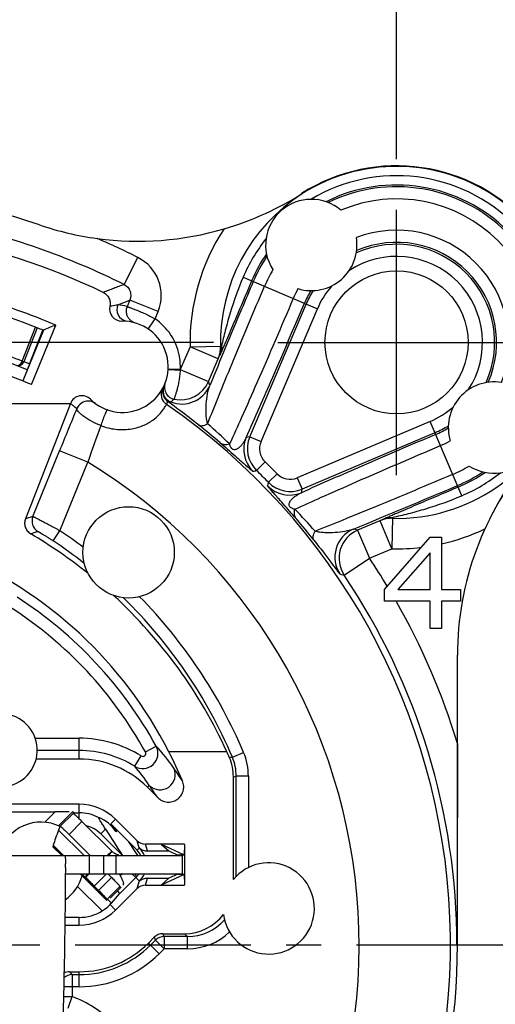
# Model space of a CAD drawing. Units: millimetres. Extents: x 0 to 420, y 0 to 297.
# Drawn here: x 353 to 377, y 220 to 269 of the extents above; entities that cross this region are included whole.
import ezdxf

# ---------------------------------------------------------------- set-up
doc = ezdxf.new("R2010")
doc.units = ezdxf.units.MM
doc.header["$LTSCALE"] = 23.1
doc.linetypes.add('CENTER', pattern=[0.6, 0.375, -0.075, 0.075, -0.075])
doc.layers.get('0').update_dxf_attribs({"linetype": 'CONTINUOUS'})
for name, color, linetype in [('30008722_-_1DXF_CONTINUOUS_LINE', 7, 'CONTINUOUS'), ('91221341_AF0DXF_CONTINUOUS_LINE', 7, 'CONTINUOUS'), ('91421411_AF2DXF_CONTINUOUS_LINE', 7, 'CONTINUOUS'), ('DEFAULT_1', 7, 'CENTER'), ('ZEICHNUNGSBEMASSUNGEN', 7, 'CONTINUOUS')]:
    doc.layers.add(name, color=color, linetype=linetype)
doc.styles.get("Standard").update_dxf_attribs({"font": 'txt', "width": 0.8})
doc.dimstyles.new('DIMSTYLE_6', dxfattribs={"dimtxt": 3.5, "dimasz": 3.5, "dimexe": 0.18, "dimexo": 0.0625, "dimgap": 0.09, "dimtad": 1, "dimlfac": 0.333333, "dimdsep": 46, "dimtxsty": 'STANDARD', "dimblk": '_FILLED', "dimblk1": '_FILLED', "dimblk2": '_FILLED', "dimcen": 0.09, "dimclrt": 5, "dimadec": 0, "dimazin": 0, "dimtp": 0.2, "dimtm": 0.2, "dimtfac": 1, "dimtofl": 0, "dimtmove": 0, "dimatfit": 3, "dimldrblk": '_FILLED', "dimfxl": 1, "dimtolj": 1, "dimarcsym": 0})

# ---------------------------------------------------------------- blocks, each defined once
blk = doc.blocks.new('_FILLED')
at = {"color": 0, "linetype": 'ByBlock'}
blk.add_solid([(0, 0), (-1, 0.143), (-1, -0.143)], dxfattribs=at)
blk = doc.blocks.new('*D21')
at = {"layer": 'ZEICHNUNGSBEMASSUNGEN', "color": 2, "linetype": 'Continuous', "transparency": 16777216}
for p, q in [((312.527, 202.263), (312.527, 270.967)), ((371.927, 261.663), (371.927, 270.967)), ((312.527, 269.467), (342.227, 269.467)), ((371.927, 269.467), (342.227, 269.467))]:
    blk.add_line(p, q, dxfattribs=at)
at = {"layer": 'ZEICHNUNGSBEMASSUNGEN', "color": 2, "linetype": 'Continuous', "transparency": 16777216, "xscale": 3.5, "yscale": 3.5, "zscale": 3.5, "rotation": 180}
blk.add_blockref('_FILLED', (312.527, 269.467), dxfattribs=at)
at = {"layer": 'ZEICHNUNGSBEMASSUNGEN', "color": 2, "linetype": 'Continuous', "transparency": 16777216, "xscale": 3.5, "yscale": 3.5, "zscale": 3.5}
blk.add_blockref('_FILLED', (371.927, 269.467), dxfattribs=at)
at = {"layer": 'ZEICHNUNGSBEMASSUNGEN', "color": 5, "linetype": 'Continuous', "transparency": 16777216, "insert": (342.227, 273.873), "char_height": 3.5, "width": 26.25, "attachment_point": 2, "line_spacing_factor": 0.9}
blk.add_mtext('\\Q15.0;19,8{\\Ftxt.shx;\\W1.000000;\\H3.500000; }[.780]', dxfattribs=at)
blk = doc.blocks.new('*D22')
at = {"layer": 'ZEICHNUNGSBEMASSUNGEN', "color": 2, "linetype": 'Continuous', "transparency": 16777216}
for p, q in [((310.192, 252.638), (296.064, 252.638)), ((297.564, 252.638), (297.564, 222.938)), ((362.902, 252.638), (314.459, 252.638)), ((297.564, 193.238), (297.564, 222.938)), ((303.502, 193.238), (296.064, 193.238))]:
    blk.add_line(p, q, dxfattribs=at)
at = {"layer": 'ZEICHNUNGSBEMASSUNGEN', "color": 2, "linetype": 'Continuous', "transparency": 16777216, "xscale": 3.5, "yscale": 3.5, "zscale": 3.5}
for p, rotation in [((297.564, 252.638), 90), ((297.564, 193.238), 270)]:
    blk.add_blockref('_FILLED', p, dxfattribs=dict(at, rotation=rotation))
at = {"layer": 'ZEICHNUNGSBEMASSUNGEN', "color": 5, "linetype": 'Continuous', "transparency": 16777216, "insert": (293.158, 222.938), "char_height": 3.5, "width": 26.25, "attachment_point": 2, "rotation": 90, "line_spacing_factor": 0.9}
blk.add_mtext('\\Q15.0;19,8{\\Ftxt.shx;\\W1.000000;\\H3.500000; }[.780]', dxfattribs=at)

msp = doc.modelspace()

# ---------------------------------------------------------------- linework, layer by layer
for p, q in [((371.9275, 246.099), (371.9275, 259.1765)), ((366.0727, 252.6378), (377.7822, 252.6378))]:
    msp.add_line(p, q)
at = {"layer": '30008722_-_1DXF_CONTINUOUS_LINE', "color": 9, "linetype": 'Continuous'}
for p, q in [((353.4858, 251.7124), (354.1469, 253.388)), ((353.8466, 251.57), (354.5072, 253.2445)), ((353.4858, 251.7124), (353.5675, 251.6801)), ((353.8466, 251.57), (353.7338, 251.292))]:
    msp.add_line(p, q, dxfattribs=at)
at = {"layer": '30008722_-_1DXF_CONTINUOUS_LINE', "color": 7, "linetype": 'Continuous'}
msp.add_line((354.2287, 253.3559), (353.5675, 251.6801), dxfattribs=at)
for centre, radius, start, end in [((342.2275, 222.9378), 32.7, 68.46868, 111.53132), ((342.2275, 222.9378), 30.6, 67.9124, 112.0876), ((353.2885, 251.7902), 0.3, 249.02496, 338.46868)]:
    msp.add_arc(centre, radius, start, end, dxfattribs=at)
at = {"layer": '30008722_-_1DXF_CONTINUOUS_LINE', "color": 9, "linetype": 'Continuous'}
msp.add_arc((342.4236, 222.8566), 30.9036, 69.02508, 71.48167, dxfattribs=at)
for points, knots in [([(353.1811, 251.5101), (353.2061, 251.5005), (353.2684, 251.4951), (353.3596, 251.5353), (353.4364, 251.6119), (353.4724, 251.6779), (353.4858, 251.7124)], [0, 0, 0, 0, 0.2010762, 0.4447655, 0.723081, 1, 1, 1, 1]), ([(353.8466, 251.57), (353.7813, 251.5973), (353.6886, 251.6348), (353.5948, 251.6696), (353.5675, 251.6801)], [0, 0, 0, 0, 0.7076498, 1, 1, 1, 1])]:
    msp.add_open_spline(points, degree=3, knots=knots, dxfattribs=at)
at = {"layer": '91221341_AF0DXF_CONTINUOUS_LINE', "color": 9, "linetype": 'Continuous'}
for p, q in [((367.2668, 259.9534), (367.2509, 259.974)), ((358.5057, 255.4869), (359.1766, 256.8282)), ((364.3663, 255.8473), (368.0282, 254.2929)), ((358.1912, 254.4954), (358.7932, 254.7246)), ((358.7932, 254.7246), (358.6621, 254.4016)), ((360.1829, 254.1605), (358.7933, 254.7247)), ((364.6983, 247.9835), (367.4759, 254.5273)), ((365.2505, 247.7491), (368.0282, 254.2929)), ((360.0334, 253.7922), (360.1829, 254.1606)), ((359.6953, 253.2965), (360.0333, 253.7922)), ((361.7559, 252.4103), (363.3034, 252.4449)), ((363.1365, 251.8243), (361.7559, 252.4103)), ((362.6668, 250.7177), (363.1355, 251.8217)), ((360.6752, 251.3381), (361.2744, 251.3115)), ((361.2751, 251.3084), (362.6668, 250.7177)), ((362.7273, 250.5131), (362.6668, 250.7177)), ((373.5826, 248.7385), (367.0388, 245.9608)), ((375.137, 245.0766), (373.5826, 248.7385)), ((364.6983, 247.9835), (364.5181, 247.9472)), ((364.6983, 247.9835), (365.2505, 247.7491)), ((373.817, 248.1862), (367.2732, 245.4086)), ((354.0118, 244.0589), (355.3265, 247.2974)), ((356.7162, 246.7333), (355.3265, 247.2974)), ((355.3442, 243.3538), (356.7162, 246.7333)), ((365.4506, 246.7532), (365.0318, 246.3238)), ((365.6134, 245.7421), (366.0429, 246.1609)), ((367.0388, 245.9608), (367.2732, 245.4086)), ((367.2369, 245.2284), (367.2732, 245.4086)), ((354.0118, 244.0589), (353.6451, 243.9376)), ((371.1114, 243.8458), (370.0074, 243.3771)), ((371.7, 242.4663), (371.114, 243.8469)), ((371.7346, 244.0137), (371.7, 242.4663)), ((355.0113, 242.8548), (355.3442, 243.3538)), ((370.0074, 243.3771), (369.8028, 243.4376)), ((370.0074, 243.3771), (370.5934, 241.9965)), ((370.5934, 241.9965), (371.7, 242.4663)), ((369.3485, 241.1601), (370.5934, 241.9965)), ((369.1461, 241.2134), (369.3504, 241.1614)), ((354.1286, 233.126), (356.2909, 233.126)), ((356.2909, 232.1018), (356.2909, 233.126)), ((359.5537, 232.4537), (360.0796, 232.7426)), ((359.0261, 231.7447), (359.343, 232.2542)), ((363.8387, 232.1952), (364.3911, 232.4294)), ((363.8875, 231.2299), (364.029, 231.2587)), ((364.6289, 231.2587), (364.029, 231.2587)), ((364.029, 226.3213), (364.029, 231.2587)), ((364.6289, 231.2587), (364.6289, 226.7541)), ((359.7473, 230.8042), (359.6525, 230.7094)), ((356.2909, 229.1629), (356.2909, 229.8771)), ((355.1153, 229.5001), (354.6038, 228.9886)), ((355.9586, 229.495), (355.2742, 228.8106)), ((358.0794, 229.1363), (357.8499, 228.9067)), ((357.5889, 228.6457), (357.3553, 228.4121)), ((357.3553, 228.4121), (358.4196, 227.3478)), ((359.1321, 228.0836), (359.2302, 227.7485)), ((359.2586, 227.7202), (359.1484, 227.6082)), ((359.6545, 227.5728), (359.5563, 227.9079)), ((358.4196, 226.4478), (358.3161, 226.3443)), ((359.078, 226.2577), (358.888, 226.4478)), ((359.2586, 226.0753), (359.078, 226.2577)), ((359.5563, 225.8876), (359.6545, 226.2228)), ((356.2134, 225.826), (357.4225, 224.6169)), ((359.2302, 226.047), (359.1321, 225.7119)), ((357.7025, 225.1791), (357.8811, 225.0005)), ((357.8112, 224.9274), (358.0794, 224.6592)), ((356.2909, 223.9184), (356.2909, 224.2954)), ((359.9908, 223.317), (360.0495, 223.1755)), ((360.4737, 223.3512), (360.415, 223.4928)), ((361.6293, 223.3512), (360.4737, 223.3512)), ((360.4737, 223.3512), (360.4737, 222.7513)), ((361.4878, 223.4928), (361.6293, 223.3512)), ((361.6294, 222.7513), (361.6294, 223.3512)), ((359.7062, 223.0324), (360.2305, 222.5081)), ((359.8063, 222.9323), (360.0495, 223.1755)), ((360.4737, 222.7513), (360.0495, 223.1755)), ((360.2305, 222.5081), (360.4737, 222.7513)), ((361.6295, 222.7513), (360.4737, 222.7513)), ((374.9017, 222.9378), (374.9275, 222.9378)), ((355.9524, 221.4762), (355.8108, 221.6178)), ((355.9524, 221.4762), (356.2909, 221.4762)), ((355.9524, 221.4762), (355.9524, 220.39)), ((356.2909, 220.8763), (356.2909, 221.6178)), ((356.2909, 220.8763), (355.5301, 220.8763)), ((355.5187, 220.39), (355.9524, 220.39)), ((355.7433, 219.8277), (355.9524, 220.39))]:
    msp.add_line(p, q, dxfattribs=at)
at = {"layer": '91221341_AF0DXF_CONTINUOUS_LINE', "color": 7, "linetype": 'Continuous'}
for p, q in [((353.9471, 250.5539), (355.1401, 253.4926)), ((354.5275, 253.2363), (353.5119, 250.7346)), ((361.7559, 252.4103), (361.2741, 251.3062)), ((363.1355, 251.8217), (363.2235, 252.0228)), ((352.0501, 249.6253), (355.8656, 249.6296)), ((355.8656, 249.6296), (353.6451, 243.9376)), ((371.3125, 243.9338), (371.1114, 243.8458)), ((371.3275, 240.4527), (373.5775, 243.0378)), ((373.5775, 243.0378), (374.14, 243.0378)), ((374.14, 243.0378), (374.14, 240.4527)), ((373.5775, 242.2718), (371.9837, 240.4527)), ((373.5775, 240.4527), (373.5775, 242.2718)), ((371.3275, 239.8782), (371.3275, 240.4527)), ((371.9837, 240.4527), (373.5775, 240.4527)), ((374.14, 240.4527), (375.0775, 240.4527)), ((375.0775, 240.4527), (375.0775, 239.8782)), ((373.5775, 239.8782), (371.3275, 239.8782)), ((373.5775, 238.5378), (373.5775, 239.8782)), ((375.0775, 239.8782), (374.14, 239.8782)), ((374.14, 239.8782), (374.14, 238.5378)), ((374.14, 238.5378), (373.5775, 238.5378)), ((374.9275, 222.9378), (374.9275, 237.2206)), ((356.2909, 232.526), (354.2274, 232.526)), ((363.5682, 232.4641), (360.7082, 232.4641)), ((356.2909, 232.1018), (354.1739, 232.1018)), ((363.8875, 226.1643), (363.8875, 231.2299)), ((359.6525, 230.7094), (360.1614, 230.2005)), ((356.2909, 229.8771), (352.7275, 229.8771)), ((352.524, 229.5001), (355.1153, 229.5001)), ((356.0354, 229.4529), (355.9586, 229.495)), ((356.0354, 229.4529), (356.2909, 229.4529)), ((359.1321, 228.0836), (358.0794, 229.1363)), ((357.8499, 228.9067), (359.1484, 227.6082)), ((358.104, 228.5252), (358.1812, 228.5754)), ((359.1755, 227.3478), (358.7432, 228.0134)), ((359.2586, 227.7202), (359.2302, 227.7485)), ((361.4615, 227.9079), (359.5563, 227.9079)), ((361.4615, 227.9079), (360.3432, 227.8932)), ((361.4779, 227.3635), (360.3432, 227.8932)), ((360.3432, 227.8932), (360.704, 227.5728)), ((361.4926, 227.8934), (361.4615, 227.9079)), ((361.4779, 227.3635), (361.4926, 227.8934)), ((361.4926, 225.9021), (361.4926, 227.8934)), ((359.6545, 227.5728), (360.704, 227.5728)), ((360.704, 227.5728), (361.1575, 227.3611)), ((361.4779, 227.3635), (361.1575, 227.3611)), ((361.1575, 227.3611), (361.1575, 227.3478)), ((359.078, 226.2577), (358.2745, 225.4542)), ((359.6545, 226.2228), (360.704, 226.2228)), ((360.3432, 225.9023), (361.4779, 226.432)), ((360.3432, 225.9023), (360.704, 226.2228)), ((361.1575, 226.4344), (360.704, 226.2228)), ((361.1575, 226.4478), (361.1575, 226.4344)), ((361.1575, 226.4344), (361.4779, 226.432)), ((361.4926, 225.9021), (361.4779, 226.432)), ((358.0794, 224.6592), (359.1321, 225.7119)), ((359.2302, 226.047), (359.2586, 226.0753)), ((359.5563, 225.8876), (361.4615, 225.8876)), ((360.3432, 225.9023), (361.4615, 225.8876)), ((361.4615, 225.8876), (361.4926, 225.9021)), ((357.8811, 225.0005), (358.2745, 225.4542)), ((356.2909, 224.2954), (355.5908, 224.2954)), ((355.5858, 223.9184), (356.2909, 223.9184)), ((359.9908, 223.317), (359.7062, 223.0324)), ((360.415, 223.4928), (361.4878, 223.4928)), ((355.8108, 221.6178), (356.2909, 221.6178))]:
    msp.add_line(p, q, dxfattribs=at)
for centre, radius in [((371.9275, 252.6378), 3.525), ((358.7275, 242.2878), 2.25)]:
    msp.add_circle(centre, radius, dxfattribs=at)
for centre, radius, start, end in [((371.9275, 252.6378), 8.7, 319.41958, 122.51562), ((342.2275, 222.9378), 37.4991, 71.15203, 101.02033), ((367.7275, 257.4378), 2.25, 49.67233, 212.69952), ((359.1889, 272.6062), 14.9839, 251.12839, 262.26334), ((359.188, 272.6227), 15, 262.2753, 286.43545), ((342.2275, 222.9378), 35.5968, 64.6338, 78.93542), ((367.7275, 257.4378), 2.25, 253.06092, 9.31093), ((342.2275, 222.9378), 33.1713, 67.09078, 74.18599), ((358.3887, 254.2876), 0.6001, 166.8585, 270.77972), ((342.2275, 222.9378), 32.7, 67.90479, 68.46868), ((390.9798, 166.9569), 93.6637, 112.497444, 112.903679), ((358.4275, 251.4378), 2.25, 225.34901, 90.778), ((342.2275, 222.9378), 30, 67.00473, 71.38919), ((361.2888, 251.3059), 1.5004, 257.42822, 336.88565), ((376.7275, 248.4378), 2.25, 80.68907, 196.93908), ((376.7275, 248.4378), 2.25, 237.30048, 40.32767), ((366.0786, 247.3996), 1.4999, 157.07017, 225.77918), ((389.9275, 237.2206), 15, 139.41958, 180), ((370.5951, 241.9991), 1.5003, 113.09821, 213.94136), ((342.2275, 222.9378), 20.3674, 28.7766, 57.27625), ((352.4275, 232.5378), 1.8, 279.59407, 170.04263), ((356.2909, 227.3478), 5.1782, 58.11585, 90), ((342.2275, 222.9378), 20.7916, 22.88263, 27.2698), ((341.6117, 222.7733), 24, 23.04801, 23.8148), ((356.2909, 227.3478), 4.7541, 45, 90), ((361.4879, 231.2299), 2.3996, 359.99965, 23.04836), ((356.2909, 227.3478), 2.5294, 45, 90), ((356.2909, 227.3478), 2.1052, 63.09033, 90), ((354.4075, 226.8978), 2.1, 63.23158, 164.80559), ((356.2909, 227.3478), 2.2047, 33, 45), ((358.438, 226.8978), 1.0047, 26.62444, 45), ((358.438, 226.8978), 1.1618, 22.81253, 45.07856), ((365.6275, 224.7378), 2.25, 187.62861, 140.65417), ((354.4075, 226.8978), 2.1, 304.669, 344.80347), ((358.438, 226.8978), 0.9052, 314.96522, 320.0827), ((358.438, 226.8978), 1.1618, 314.92144, 337.18747), ((356.2909, 226.4478), 2.5294, 270, 315), ((356.2909, 226.4478), 2.1524, 270, 301.71945), ((361.4879, 225.8924), 2.3996, 269.9979, 322.72512), ((356.2909, 226.4478), 4.83, 270, 315), ((342.2275, 222.9378), 32.7, 320.97962, 359.99999)]:
    msp.add_arc(centre, radius, start, end, dxfattribs=at)
at = {"layer": '91221341_AF0DXF_CONTINUOUS_LINE', "color": 9, "linetype": 'Continuous'}
for centre, radius, start, end in [((371.9275, 252.6378), 8.6742, 268.71885, 122.50061), ((371.9275, 252.6378), 8.2142, 329.13329, 120.87735), ((371.9275, 252.6378), 7.7542, 333.35638, 116.64362), ((371.9275, 252.6378), 7.6694, 333.95233, 116.04767), ((371.9275, 252.6378), 8.6742, 122.51562, 181.28115), ((371.9275, 252.6378), 7.0695, 337.16179, 112.83821), ((342.2275, 222.9378), 36.3927, 63.42967, 77.91861), ((371.9275, 252.6378), 10.174, 146.61787, 181.28101), ((342.2275, 222.9378), 37.8924, 63.42994, 66.77215), ((371.9275, 252.6378), 8.2142, 141.4945, 157), ((371.9275, 252.6378), 5.5305, 339.02555, 110.97445), ((371.9275, 252.6378), 4.8359, 335.77855, 114.22145), ((371.9275, 252.6378), 4.9306, 336.48358, 113.51642), ((358.2375, 254.9503), 2.0996, 337.90543, 63.43537), ((371.9275, 252.6378), 7.7542, 145.72823, 156.99998), ((371.9275, 252.6378), 7.6694, 146.32418, 156.99998), ((371.9275, 252.6378), 4.236, 326.40975, 123.59025), ((371.9275, 252.6378), 7.0695, 149.53364, 156.99747), ((371.9275, 252.6378), 5.5305, 151.3974, 156.99727), ((371.9275, 252.6378), 4.236, 138.7816, 157), ((371.9275, 252.6378), 4.9306, 148.85543, 156.99991), ((371.9275, 252.6378), 4.8359, 148.1504, 156.99991), ((358.7473, 254.27), 0.6001, 157.93145, 256.61615), ((357.8704, 251.6582), 2.8553, 73.90173, 83.54818), ((359.2167, 254.173), 0.5969, 221.76114, 253.93098), ((358.4275, 251.4378), 2.85, 11.94345, 55.70318), ((361.7557, 252.4105), 1.5001, 338.89118, 1.28185), ((361.7363, 252.4179), 1.5208, 337.0232, 338.89504), ((361.3464, 251.1), 1.5005, 248.90967, 336.9731), ((360.9309, 250.0755), 0.6, 152.69395, 235.41817), ((361.0036, 250.2189), 0.5993, 174.88093, 235.46484), ((361.1053, 250.4291), 0.6139, 185.68524, 198.44941), ((356.7326, 249.1462), 0.6, 88.33362, 157.87881), ((342.2275, 222.9378), 32.3588, 309.3346, 55.42537), ((371.9275, 252.6378), 4.236, 293, 311.2184), ((654.2601, 126.0019), 322.6049, 157.516393, 157.91461), ((457.6012, 211.7965), 106.7632, 159.873427, 160.898865), ((343.3137, 224.6671), 30.4473, 49.11978, 51.71724), ((344.2346, 227.5736), 27.9513, 45.85483, 48.86741), ((371.9275, 252.6378), 4.8359, 293.00007, 301.8496), ((371.9275, 252.6378), 4.9306, 293.00007, 301.14457), ((365.8993, 247.3613), 1.5003, 157.0134, 225.88181), ((366.0787, 247.3975), 0.8998, 156.99669, 225.72277), ((371.9275, 252.6378), 5.5305, 293.00209, 298.6026), ((342.2275, 222.9378), 27.8595, 308.06562, 58.66345), ((342.2275, 222.9378), 33.264, 44.27849, 45.72156), ((371.9275, 252.6378), 7.0695, 293.0013, 300.46636), ((342.2275, 222.9378), 32.6641, 44.27849, 45.72166), ((366.6872, 246.789), 0.8998, 224.27622, 293.00441), ((371.9275, 252.6378), 7.6694, 292.99994, 303.67582), ((371.9275, 252.6378), 7.7542, 292.99994, 304.27177), ((371.9275, 252.6378), 8.2142, 293, 308.5055), ((366.651, 246.6096), 1.5003, 224.11723, 292.98678), ((366.6893, 246.7889), 1.4999, 224.21746, 292.92983), ((203.575, 648.3745), 437.7277, 292.318292, 293.04484), ((346.9456, 225.0203), 27.8397, 41.12692, 44.15156), ((354.568, 243.8332), 0.6001, 157.91915, 238.37583), ((344.1086, 224.1495), 30.2504, 38.27431, 40.88867), ((371.7025, 242.456), 1.5102, 93.40225, 112.93822), ((371.7003, 242.4621), 1.504, 88.72506, 93.3327), ((341.6117, 222.7733), 24.7415, 53.02841, 56.28635), ((370.3908, 242.0564), 1.5013, 113.06, 214.10652), ((371.9275, 252.6378), 10.174, 282.56019, 295.31584), ((341.6117, 222.7733), 24.1416, 51.78925, 56.28635), ((371.9275, 252.6378), 10.174, 268.71899, 276.85073), ((342.2275, 222.9378), 34.174, 31.15679, 33.89672), ((342.2275, 222.9378), 32.6743, 0, 33.89672), ((341.6117, 222.7733), 24.1416, 22.97183, 45.70381), ((341.6117, 222.7733), 24.7415, 22.97182, 44.46466), ((342.2275, 222.9378), 34.174, 16.88957, 29.7166), ((342.2275, 222.9378), 19.7674, 28.77667, 57.27625), ((356.2909, 227.3478), 5.7782, 58.11629, 90), ((359.4219, 232.3818), 0.7501, 238.1481, 28.74429), ((359.4223, 232.3815), 0.15, 238.07412, 28.81), ((352.9731, 226.1282), 9.7083, 34.6703, 42.94594), ((361.6244, 231.2577), 2.4046, 0.02458, 22.94852), ((361.63, 231.2588), 2.9989, 359.9977, 22.97413), ((352.5988, 226.0692), 8.5744, 33.51958, 41.44556), ((360.277, 231.3354), 0.7502, 225.08844, 24.86157), ((327.5739, 208.6035), 40.5666, 33.54847, 34.62029), ((326.2631, 207.3857), 40.861, 33.9417, 34.9685), ((356.2909, 227.3478), 1.5052, 45, 76.27335), ((361.63, 225.7502), 2.399, 269.9864, 319.22851), ((360.4737, 222.7512), 0.6, 90.00432, 134.99568), ((361.6294, 225.751), 2.9998, 270.00144, 313.61442), ((356.2909, 226.4478), 4.9716, 270, 315), ((356.2909, 226.4478), 5.5715, 270, 315), ((355.9526, 220.876), 0.6001, 90.02167, 133.54946), ((354.0109, 215.1678), 5.5715, 45, 69.60641)]:
    msp.add_arc(centre, radius, start, end, dxfattribs=at)
at = {"layer": '91221341_AF0DXF_CONTINUOUS_LINE', "color": 7, "linetype": 'Continuous'}
for centre, major_axis, ratio, start_param, end_param in [((341.6117, 222.4196), (0, 24.1471), 0.9998927, -0.6768591, -0.5342071), ((342.2275, 223.0895), (0, 20.7229), 0.9999732, -1.1013685, -0.392088), ((341.6117, 222.4196), (0, 24.1471), 0.9998927, -1.1417893, -0.7454615), ((355.1101, 229.4949), (0.8485, 0), 0.0061706, 0.6109889, 1.5646253), ((355.4353, 228.853), (0.6001, 0.6), 0.0123407, 5.9659023, 6.2868025), ((356.5497, 227.5158), (1.5543, 1.0094), 0.9860383, 0, 0.615763), ((358.5437, 227.2237), (-1.5752, 2.4226), 0.0108676, 7.2195684, 7.7956699), ((359.5563, 228.508), (-0.1687, 0.5759), 0.9998346, -4.2118949, -3.4265218), ((359.5563, 225.2875), (0.1687, 0.5759), 0.9998346, 0.2849291, 1.0703023), ((357.8498, 225.878), (0.4243, -0.4243), 0.1227846, 0.0087266, 0.7852191), ((357.4595, 224.5799), (0.4243, 0.4243), 0.0087269, -0.6022464, -0.122173), ((360.4151, 222.8927), (-0.2297, 0.5544), 0.9998216, -0.392636, 0.392636), ((355.811, 221.0177), (-0.4244, 0.4244), 0.9996955, -0.7852459, -0.3247709)]:
    msp.add_ellipse(centre, major_axis=major_axis, ratio=ratio, start_param=start_param, end_param=end_param, dxfattribs=at)
for points, knots in [([(363.4335, 258.236), (364.1312, 258.442), (365.4521, 258.9311), (366.6935, 259.5954), (367.2667, 259.9535)], [0, 0, 0, 0, 0.5183838, 1, 1, 1, 1]), ([(358.5062, 255.4877), (358.42, 255.4557), (358.2477, 255.3938), (357.9919, 255.2955), (357.736, 255.1975), (357.5637, 255.1358), (357.4776, 255.1034)], [0, 0, 0, 0, 0.2511363, 0.5000748, 0.7486855, 1, 1, 1, 1]), ([(357.4772, 255.1026), (357.5382, 255.0736), (357.6513, 254.9943), (357.771, 254.8261), (357.8281, 254.6277), (357.8198, 254.4898), (357.8044, 254.424)], [0, 0, 0, 0, 0.2500128, 0.4999999, 0.7499873, 1, 1, 1, 1]), ([(363.3034, 252.4449), (363.3038, 252.4078), (363.2992, 252.2641), (363.2662, 252.1206), (363.2235, 252.0228)], [0, 0, 0, 0, 0.2581453, 1, 1, 1, 1]), ([(356.8462, 249.8371), (356.7767, 249.9058), (356.6003, 250.0102), (356.2955, 250.0214), (356.0215, 249.8879), (355.9015, 249.7217), (355.8656, 249.6307)], [0, 0, 0, 0, 0.24997, 0.5000103, 0.749834, 1, 1, 1, 1]), ([(378.4202, 246.8807), (378.0054, 246.3775), (377.2118, 245.2758), (376.5689, 244.0792), (376.278, 243.4408)], [0, 0, 0, 0, 0.4817132, 1, 1, 1, 1]), ([(353.6451, 243.9376), (353.6203, 243.8748), (353.5935, 243.7394), (353.6239, 243.5329), (353.7262, 243.3405), (353.8395, 243.2414), (353.9051, 243.2024)], [0, 0, 0, 0, 0.2400377, 0.4792022, 0.7288219, 1, 1, 1, 1]), ([(371.3125, 243.9338), (371.3437, 243.9474), (371.4788, 243.9972), (371.6248, 244.0148), (371.7346, 244.0137)], [0, 0, 0, 0, 0.2363139, 1, 1, 1, 1]), ([(374.9275, 232.8663), (374.9275, 232.0299), (374.9235, 228.7204), (374.911, 225.4109), (374.9017, 222.9378)], [0, 0, 0, 0, 0.2527192, 1, 1, 1, 1]), ([(360.1614, 230.2005), (360.2221, 230.1399), (360.3654, 230.0386), (360.6181, 229.9689), (360.8798, 229.9886), (361.1193, 230.0956), (361.3086, 230.2772), (361.4254, 230.5122), (361.456, 230.7726), (361.4161, 230.9435), (361.3828, 231.0225)], [0, 0, 0, 0, 0.1250073, 0.2500092, 0.3750056, 0.5000002, 0.6249948, 0.7499911, 0.8749929, 1, 1, 1, 1]), ([(357.5889, 228.6457), (357.5487, 228.7087), (357.4892, 228.8023), (357.4123, 228.9255), (357.3587, 229.0125), (357.3177, 229.0807), (357.2884, 229.131), (357.271, 229.1614), (357.2557, 229.1906), (357.2489, 229.2032), (357.2392, 229.2268), (357.2437, 229.225)], [0, 0, 0, 0, 0.3317491, 0.4921946, 0.6451664, 0.7848945, 0.8468589, 0.9012823, 0.9459499, 0.9784621, 1, 1, 1, 1]), ([(359.2586, 227.7207), (359.3125, 227.6736), (359.4389, 227.5993), (359.583, 227.5728), (359.6545, 227.5728)], [0, 0, 0, 0, 0.5001151, 1, 1, 1, 1]), ([(359.0221, 226.4469), (359.0343, 226.4302), (359.0564, 226.4003), (359.0862, 226.3616), (359.1087, 226.3354), (359.1214, 226.3219), (359.1269, 226.3182)], [0, 0, 0, 0, 0.3736772, 0.6700313, 0.8804969, 1, 1, 1, 1]), ([(359.1269, 226.3182), (359.1275, 226.3179), (359.129, 226.3169), (359.1313, 226.3161), (359.1322, 226.3169)], [0, 0, 0, 0, 0.3682585, 1, 1, 1, 1]), ([(359.2558, 226.4474), (359.2464, 226.4353), (359.2085, 226.3889), (359.1661, 226.346), (359.1322, 226.3169)], [0, 0, 0, 0, 0.2548795, 1, 1, 1, 1]), ([(359.6545, 226.2228), (359.583, 226.2228), (359.4389, 226.1962), (359.3125, 226.1219), (359.2586, 226.0748)], [0, 0, 0, 0, 0.4998849, 1, 1, 1, 1]), ([(357.4225, 224.6169), (357.4636, 224.6423), (357.6018, 224.7345), (357.729, 224.8431), (357.8112, 224.9274)], [0, 0, 0, 0, 0.2907738, 1, 1, 1, 1])]:
    msp.add_open_spline(points, degree=3, knots=knots, dxfattribs=at)
at = {"layer": '91221341_AF0DXF_CONTINUOUS_LINE', "color": 9, "linetype": 'Continuous'}
for points, knots in [([(364.3663, 255.8473), (364.1227, 255.2736), (363.8103, 254.4023), (363.4925, 253.2558), (363.3625, 252.7045), (363.3034, 252.4449)], [0, 0, 0, 0, 0.5239614, 0.7761723, 1, 1, 1, 1]), ([(358.5057, 255.4869), (358.6362, 255.4217), (358.8557, 255.1835), (358.8482, 254.8597), (358.7932, 254.7246)], [0, 0, 0, 0, 0.4999927, 1, 1, 1, 1]), ([(362.621, 248.6263), (362.7967, 249.0721), (363.1954, 250.064), (364.1227, 252.3244), (364.8831, 254.1353), (365.42, 255.4003)], [0, 0, 0, 0, 0.1961363, 0.4375344, 1, 1, 1, 1]), ([(364.8677, 255.6344), (364.6757, 255.1822), (363.9552, 253.4781), (363.2428, 251.7705), (362.7273, 250.5131)], [0, 0, 0, 0, 0.2655145, 1, 1, 1, 1]), ([(364.7897, 255.6676), (364.6503, 255.3391), (364.4411, 254.8467), (364.1621, 254.191), (363.9536, 253.702), (363.7472, 253.2196), (363.5779, 252.8258), (363.4472, 252.5244), (363.3586, 252.3212), (363.2848, 252.1558), (363.2419, 252.0595), (363.2235, 252.0228)], [0, 0, 0, 0, 0.2698409, 0.4045836, 0.5388636, 0.6718641, 0.8013497, 0.8630114, 0.9202976, 0.9689788, 1, 1, 1, 1]), ([(366.8367, 254.799), (366.2474, 253.4105), (365.4063, 251.4517), (364.3545, 249.0653), (363.9024, 248.063), (363.702, 247.6309)], [0, 0, 0, 0, 0.5783899, 0.8173719, 1, 1, 1, 1]), ([(357.8045, 254.424), (357.8372, 254.4298), (357.9662, 254.4529), (358.0951, 254.4768), (358.1912, 254.4954)], [0, 0, 0, 0, 0.2530159, 1, 1, 1, 1]), ([(358.7715, 253.7755), (358.7329, 253.8187), (358.6674, 253.9165), (358.6176, 254.0828), (358.6153, 254.2495), (358.6429, 254.354), (358.6622, 254.4016)], [0, 0, 0, 0, 0.2603651, 0.5203818, 0.7694628, 1, 1, 1, 1]), ([(358.6621, 254.4016), (358.6653, 254.4014), (358.6758, 254.3969), (358.6983, 254.3901), (358.7336, 254.3772), (358.7816, 254.3606), (358.8418, 254.3391), (358.9444, 254.3017), (359.0968, 254.2428), (359.3034, 254.1568), (359.5354, 254.0521), (359.7824, 253.9297), (359.9492, 253.8395), (360.0334, 253.7922)], [0, 0, 0, 0, 0.006452, 0.0222454, 0.0472281, 0.0812178, 0.1238597, 0.174721, 0.2992312, 0.4499931, 0.6214468, 0.807312, 1, 1, 1, 1]), ([(364.5181, 247.9472), (364.9617, 248.9371), (365.9259, 251.1398), (366.8732, 253.3496), (367.3888, 254.5643)], [0, 0, 0, 0, 0.4511754, 1, 1, 1, 1]), ([(360.6742, 251.3168), (360.6741, 251.3158), (360.6794, 251.3151), (360.686, 251.3132), (360.7011, 251.3114), (360.7122, 251.3101), (360.719, 251.3093)], [0, 0, 0, 0, 0.0628747, 0.2421546, 0.5510017, 1, 1, 1, 1]), ([(360.719, 251.3093), (360.7243, 251.3088), (360.7498, 251.3061), (360.7754, 251.3039), (360.7957, 251.3022)], [0, 0, 0, 0, 0.2040474, 1, 1, 1, 1]), ([(360.7957, 251.3022), (360.828, 251.2995), (360.9842, 251.2878), (361.1406, 251.2784), (361.2647, 251.2717)], [0, 0, 0, 0, 0.2065718, 1, 1, 1, 1]), ([(361.2647, 251.2717), (361.2598, 251.1774), (361.2442, 250.9927), (361.2059, 250.7264), (361.1574, 250.4833), (361.1043, 250.2718), (361.0588, 250.1191), (361.0255, 250.0177), (361.0051, 249.9583), (360.9882, 249.9111), (360.9761, 249.8757), (360.9673, 249.8537), (360.9639, 249.8425), (360.9618, 249.8397)], [0, 0, 0, 0, 0.1928459, 0.3782135, 0.5488252, 0.6988585, 0.8230763, 0.8740046, 0.9168479, 0.9511532, 0.9765544, 0.9928799, 1, 1, 1, 1]), ([(361.276, 251.3081), (361.2716, 251.3032), (361.2634, 251.2921), (361.2638, 251.2782), (361.2647, 251.2717)], [0, 0, 0, 0, 0.4994037, 1, 1, 1, 1]), ([(360.4762, 250.5077), (360.4677, 250.489), (360.436, 250.4083), (360.4219, 250.3205), (360.4227, 250.2544)], [0, 0, 0, 0, 0.2369638, 1, 1, 1, 1]), ([(360.5307, 250.6385), (360.523, 250.6183), (360.4953, 250.5312), (360.4875, 250.4376), (360.4944, 250.3682)], [0, 0, 0, 0, 0.2365908, 1, 1, 1, 1]), ([(362.621, 248.6263), (362.5964, 248.7017), (362.564, 248.8617), (362.5351, 249.1918), (362.5439, 249.6075), (362.601, 250.0796), (362.6747, 250.3793), (362.7273, 250.513)], [0, 0, 0, 0, 0.1243988, 0.2546082, 0.5194031, 0.774556, 1, 1, 1, 1]), ([(360.4227, 250.2544), (360.4234, 250.1938), (360.443, 250.0711), (360.5268, 249.9064), (360.6518, 249.7773), (360.7545, 249.7202), (360.8065, 249.7002)], [0, 0, 0, 0, 0.2546335, 0.5135813, 0.7653557, 1, 1, 1, 1]), ([(360.5229, 250.2348), (360.5565, 250.1339), (360.6764, 249.9552), (360.8669, 249.8607), (360.9618, 249.8397)], [0, 0, 0, 0, 0.5226012, 1, 1, 1, 1]), ([(356.1768, 249.3721), (356.1501, 249.392), (356.0833, 249.4427), (355.9812, 249.5308), (355.9046, 249.5971), (355.8662, 249.6305)], [0, 0, 0, 0, 0.2470383, 0.622615, 1, 1, 1, 1]), ([(357.0894, 249.6288), (357.0434, 249.6629), (356.9352, 249.7214), (356.8138, 249.7441), (356.75, 249.7459)], [0, 0, 0, 0, 0.4732045, 1, 1, 1, 1]), ([(357.3576, 248.5332), (357.5905, 248.4459), (358.0697, 248.3281), (358.7826, 248.3319), (359.4092, 248.4988), (359.8932, 248.7674), (360.2238, 249.0586), (360.4268, 249.3082), (360.5329, 249.4779), (360.579, 249.5585), (360.5904, 249.5816)], [0, 0, 0, 0, 0.2012124, 0.3946147, 0.5706894, 0.7199809, 0.8382546, 0.9248791, 0.9792323, 1, 1, 1, 1]), ([(360.6638, 249.7252), (360.6595, 249.7122), (360.6514, 249.6898), (360.6334, 249.6612), (360.6083, 249.6295), (360.5967, 249.6009), (360.5904, 249.5816)], [0, 0, 0, 0, 0.2532407, 0.4386393, 0.6238033, 1, 1, 1, 1]), ([(362.1771, 248.5671), (361.8687, 248.8105), (361.4466, 249.1358), (360.9388, 249.5174), (360.745, 249.6629), (360.6638, 249.7252)], [0, 0, 0, 0, 0.6185135, 0.8388731, 1, 1, 1, 1]), ([(360.8064, 249.7), (360.8013, 249.6974), (360.7836, 249.6964), (360.7521, 249.6968), (360.7089, 249.7044), (360.6788, 249.7166), (360.6638, 249.7251)], [0, 0, 0, 0, 0.1171629, 0.346028, 0.6487615, 1, 1, 1, 1]), ([(360.9622, 249.8414), (360.9496, 249.8282), (360.9, 249.7777), (360.847, 249.7305), (360.8057, 249.6981)], [0, 0, 0, 0, 0.2586205, 1, 1, 1, 1]), ([(357.3576, 248.5332), (357.1884, 248.5989), (356.8842, 248.7434), (356.549, 248.9582), (356.3478, 249.1253), (356.249, 249.2261), (356.1915, 249.3022), (356.1719, 249.3545), (356.1768, 249.3721)], [0, 0, 0, 0, 0.36757, 0.6798405, 0.8026621, 0.8977501, 0.9629382, 1, 1, 1, 1]), ([(357.6832, 249.3145), (357.681, 249.3152), (357.6741, 249.3124), (357.6588, 249.2954), (357.6322, 249.2513), (357.5941, 249.1732), (357.5465, 249.0639), (357.4948, 248.9331), (357.4289, 248.7543), (357.3841, 248.6198), (357.3576, 248.5332)], [0, 0, 0, 0, 0.0079353, 0.0228297, 0.0820721, 0.1862885, 0.3296404, 0.5010517, 0.6813677, 1, 1, 1, 1]), ([(362.1771, 248.5671), (362.2007, 248.5505), (362.2621, 248.5273), (362.3693, 248.5296), (362.4924, 248.5638), (362.5767, 248.6027), (362.621, 248.6263)], [0, 0, 0, 0, 0.1853195, 0.4062904, 0.6778444, 1, 1, 1, 1]), ([(373.854, 248.0991), (372.6393, 247.5835), (370.4295, 246.6362), (368.2268, 245.6721), (367.2369, 245.2284)], [0, 0, 0, 0, 0.5488248, 1, 1, 1, 1]), ([(363.2408, 247.6877), (363.3609, 247.5837), (363.605, 247.3706), (363.9478, 247.0676), (364.2436, 246.8044), (364.4445, 246.6257), (364.5699, 246.5151), (364.6426, 246.4516), (364.7034, 246.3993), (364.7531, 246.3573), (364.7923, 246.3256), (364.8218, 246.3024), (364.8407, 246.2905), (364.8515, 246.2835), (364.8549, 246.2842)], [0, 0, 0, 0, 0.2227022, 0.4541816, 0.641417, 0.7777773, 0.8309851, 0.8758433, 0.9131304, 0.9433865, 0.9669796, 0.9841461, 0.9950715, 1, 1, 1, 1]), ([(363.2408, 247.6877), (363.2688, 247.6655), (363.3344, 247.629), (363.4479, 247.6032), (363.5731, 247.6042), (363.6585, 247.6199), (363.702, 247.6309)], [0, 0, 0, 0, 0.2232037, 0.4606154, 0.7193238, 1, 1, 1, 1]), ([(364.5181, 247.9472), (364.4934, 247.8939), (364.441, 247.7919), (364.3514, 247.6506), (364.2532, 247.5268), (364.1463, 247.4251), (364.0455, 247.3631), (363.958, 247.3416), (363.8884, 247.3466), (363.8208, 247.3834), (363.7668, 247.4501), (363.7275, 247.5355), (363.7096, 247.5983), (363.702, 247.6309)], [0, 0, 0, 0, 0.1387127, 0.2705817, 0.3949538, 0.5109789, 0.6182164, 0.6695987, 0.7217321, 0.7792381, 0.8461858, 0.9209064, 1, 1, 1, 1]), ([(366.9206, 244.4123), (367.3527, 244.6127), (368.3551, 245.0648), (370.7415, 246.1166), (372.7002, 246.9577), (374.0885, 247.547)], [0, 0, 0, 0, 0.182646, 0.4216454, 1, 1, 1, 1]), ([(374.6899, 246.1303), (373.425, 245.5934), (371.6142, 244.8331), (369.3539, 243.9057), (368.3619, 243.507), (367.9159, 243.3313)], [0, 0, 0, 0, 0.5624206, 0.8038264, 1, 1, 1, 1]), ([(366.9774, 243.9511), (366.8734, 244.0712), (366.6603, 244.3153), (366.3573, 244.6581), (366.0941, 244.9539), (365.9154, 245.1548), (365.8048, 245.2802), (365.7413, 245.3529), (365.689, 245.4137), (365.647, 245.4634), (365.6153, 245.5026), (365.592, 245.5321), (365.5802, 245.551), (365.5731, 245.5618), (365.5739, 245.5652)], [0, 0, 0, 0, 0.2226846, 0.4541805, 0.6414172, 0.7777748, 0.8309813, 0.8758414, 0.9131319, 0.9433898, 0.9669823, 0.9841472, 0.9950721, 1, 1, 1, 1]), ([(366.9206, 244.4123), (366.8879, 244.4199), (366.8251, 244.4378), (366.7398, 244.4771), (366.6731, 244.5311), (366.6363, 244.5988), (366.6313, 244.6684), (366.6528, 244.7559), (366.7148, 244.8567), (366.8166, 244.9635), (366.9403, 245.0617), (367.0816, 245.1514), (367.1836, 245.2037), (367.2369, 245.2284)], [0, 0, 0, 0, 0.0791004, 0.1538352, 0.2207967, 0.278321, 0.3304681, 0.3818608, 0.4891019, 0.6051259, 0.7294819, 0.8613203, 1, 1, 1, 1]), ([(374.9572, 245.5), (374.6288, 245.3606), (374.1364, 245.1514), (373.4807, 244.8724), (372.9917, 244.6639), (372.5093, 244.4575), (372.1155, 244.2882), (371.8141, 244.1575), (371.6109, 244.0689), (371.4455, 243.9951), (371.3492, 243.9522), (371.3125, 243.9338)], [0, 0, 0, 0, 0.2698411, 0.4045839, 0.538864, 0.6718645, 0.8013502, 0.8630118, 0.9202979, 0.9689805, 1, 1, 1, 1]), ([(371.7346, 244.0137), (371.9942, 244.0728), (372.5455, 244.2028), (373.692, 244.5206), (374.5633, 244.8331), (375.137, 245.0766)], [0, 0, 0, 0, 0.2238365, 0.4760454, 1, 1, 1, 1]), ([(366.9774, 243.9511), (366.9331, 244.0068), (366.8945, 244.1205), (366.8939, 244.2798), (366.9092, 244.3673), (366.9205, 244.4123)], [0, 0, 0, 0, 0.4467837, 0.7083665, 1, 1, 1, 1]), ([(354.0118, 244.0589), (354.0128, 244.059), (354.016, 244.0577), (354.0221, 244.0554), (354.0314, 244.0512), (354.05, 244.0427), (354.0808, 244.0278), (354.1266, 244.0051), (354.1839, 243.9762), (354.2522, 243.9413), (354.3306, 243.9008), (354.4535, 243.8368), (354.6261, 243.7456), (354.851, 243.6249), (355.0935, 243.4928), (355.2598, 243.4009), (355.3442, 243.3538)], [0, 0, 0, 0, 0.0020496, 0.0064363, 0.0131635, 0.0222154, 0.0472167, 0.0812561, 0.1239753, 0.1749394, 0.2337033, 0.299687, 0.4505935, 0.6219859, 0.8076243, 1, 1, 1, 1]), ([(354.2533, 243.3222), (354.2551, 243.3229), (354.2615, 243.3189), (354.2735, 243.3142), (354.2929, 243.3032), (354.3189, 243.289), (354.3515, 243.2703), (354.407, 243.2378), (354.4899, 243.1881), (354.6029, 243.1186), (354.731, 243.038), (354.869, 242.949), (354.9634, 242.8868), (355.0113, 242.8548)], [0, 0, 0, 0, 0.0063096, 0.0217626, 0.0463236, 0.0798538, 0.122047, 0.172516, 0.2965551, 0.447343, 0.6193138, 0.8061269, 1, 1, 1, 1]), ([(367.8568, 242.8874), (367.8389, 242.9128), (367.8157, 242.9785), (367.8209, 243.0886), (367.8562, 243.209), (367.8939, 243.2898), (367.916, 243.3313)], [0, 0, 0, 0, 0.1994924, 0.4292936, 0.6980581, 1, 1, 1, 1]), ([(369.8028, 243.4376), (369.669, 243.385), (369.3693, 243.3113), (368.8973, 243.2542), (368.4815, 243.2454), (368.1514, 243.2743), (367.9914, 243.3067), (367.916, 243.3313)], [0, 0, 0, 0, 0.2254572, 0.4805844, 0.745411, 0.8756165, 1, 1, 1, 1]), ([(367.8568, 242.8874), (368.0352, 242.6612), (368.2829, 242.3424), (368.5865, 241.9423), (368.7642, 241.7061), (368.91, 241.5121), (369.0203, 241.3659), (369.095, 241.271), (369.1337, 241.2275), (369.148, 241.2147)], [0, 0, 0, 0, 0.4088259, 0.573097, 0.7129178, 0.8284484, 0.9175866, 0.9728106, 1, 1, 1, 1]), ([(363.8387, 232.1953), (363.8268, 232.1931), (363.7969, 232.1888), (363.7497, 232.1779), (363.7138, 232.1726), (363.6959, 232.1694)], [0, 0, 0, 0, 0.2507537, 0.6243383, 1, 1, 1, 1])]:
    msp.add_open_spline(points, degree=3, knots=knots, dxfattribs=at)
for points in [[(361.2741, 251.3062), (361.2847, 251.5472), (361.2668, 251.7918), (361.2158, 252.0276)], [(364.8541, 246.2834), (364.9134, 246.2978), (364.9732, 246.3102), (365.0325, 246.3246)], [(365.6143, 245.7429), (365.5999, 245.6835), (365.5875, 245.6237), (365.5731, 245.5644)], [(353.9042, 243.201), (354.0206, 243.2426), (354.1377, 243.2823), (354.2542, 243.3237)]]:
    msp.add_open_spline(points, degree=3, dxfattribs=at)
at = {"layer": '91421411_AF2DXF_CONTINUOUS_LINE', "color": 7, "linetype": 'Continuous'}
for p, q in [((355.9956, 229.4258), (355.3602, 228.7894)), ((355.36, 228.789), (355.2796, 228.5945)), ((355.36, 228.789), (355.3602, 228.7894)), ((357.8929, 227.5674), (356.4302, 229.0259)), ((356.8396, 227.3478), (355.7948, 228.3895)), ((355.0165, 227.8512), (354.9979, 227.785)), ((354.9983, 227.7775), (355.4295, 227.3478)), ((347.427, 227.3478), (361.3879, 227.3478)), ((357.6736, 227.3478), (357.8929, 227.5674)), ((361.3879, 226.4478), (361.3879, 227.3478)), ((355.6105, 226.7507), (355.61, 226.538)), ((355.609, 226.2947), (355.6075, 226.0214)), ((355.6097, 226.4513), (355.609, 226.2947)), ((355.6096, 226.4478), (361.3879, 226.4478)), ((355.61, 226.538), (355.6097, 226.4513)), ((356.3326, 226.4478), (357.6541, 225.1308)), ((357.8867, 226.264), (357.2514, 225.6271)), ((357.758, 226.3922), (357.7022, 226.4478)), ((357.8867, 226.264), (357.758, 226.3922)), ((357.2514, 225.6271), (357.0357, 225.8421)), ((357.8272, 225.2538), (358.3607, 225.7925)), ((358.3028, 225.8242), (358.2891, 225.7752)), ((358.4485, 225.8812), (358.4454, 225.8783)), ((357.6675, 225.1873), (357.6537, 225.1383)), ((357.8235, 225.2503), (357.8272, 225.2537))]:
    msp.add_line(p, q, dxfattribs=at)
at = {"layer": '91421411_AF2DXF_CONTINUOUS_LINE', "color": 9, "linetype": 'Continuous'}
for p, q in [((356.5323, 227.3478), (355.2796, 228.5945)), ((356.4302, 229.0259), (355.7948, 228.3895)), ((354.9979, 227.785), (355.4366, 227.3478)), ((355.0165, 227.8512), (355.5225, 227.3478)), ((356.787, 227.3478), (356.787, 226.4478)), ((357.5133, 226.4478), (357.5133, 227.3478)), ((357.7376, 227.3478), (357.9171, 227.5443)), ((358.0929, 227.3478), (358.0929, 226.4478)), ((356.3397, 226.4478), (357.6537, 225.1383)), ((356.4269, 226.4478), (357.0356, 225.842)), ((356.6162, 226.2853), (356.7826, 226.4521)), ((357.0357, 225.8421), (357.6399, 226.4478)), ((358.3028, 225.8242), (357.6675, 225.1873))]:
    msp.add_line(p, q, dxfattribs=at)
at = {"layer": '91421411_AF2DXF_CONTINUOUS_LINE', "color": 7, "linetype": 'Continuous'}
for centre, radius, start, end in [((358.4246, 228.1007), 0.753, 225.08685, 227.63175), ((358.4266, 228.119), 0.7693, 246.69127, 255.22052), ((264.7166, 226.8965), 90.894, 359.908073, 0.02226), ((355.7393, 224.8648), 2.9717, 31.55236, 32.17593), ((355.9319, 224.9828), 2.7457, 30.08051, 31.55762)]:
    msp.add_arc(centre, radius, start, end, dxfattribs=at)
for centre, major_axis, ratio, start_param, end_param in [((1731.7509, 1607.6212), (1376.6606, 1381.0532), 0.0165781, -3.1817098, -3.1712378), ((1733.35, 1606.0298), (1376.6658, 1381.0481), 0.0165782, 3.1091656, 3.111629)]:
    msp.add_ellipse(centre, major_axis=major_axis, ratio=ratio, start_param=start_param, end_param=end_param, dxfattribs=at)
for points, knots in [([(356.4302, 229.0259), (356.4029, 229.0531), (356.3492, 229.1062), (356.2707, 229.1827), (356.1978, 229.2523), (356.1334, 229.3126), (356.086, 229.3557), (356.0539, 229.3837), (356.035, 229.3997), (356.02, 229.4117), (356.0081, 229.4204), (356.0015, 229.4246), (355.9965, 229.4266), (355.9956, 229.4258)], [0, 0, 0, 0, 0.1952612, 0.38293, 0.5553275, 0.7062139, 0.8300375, 0.8802528, 0.9220696, 0.9550989, 0.9790315, 0.9938178, 1, 1, 1, 1]), ([(355.3602, 228.7894), (355.3611, 228.7902), (355.3661, 228.7882), (355.3727, 228.784), (355.3846, 228.7753), (355.3996, 228.7633), (355.4186, 228.7473), (355.4506, 228.7193), (355.4981, 228.6762), (355.5625, 228.616), (355.6353, 228.5463), (355.7138, 228.4698), (355.7675, 228.4167), (355.7948, 228.3895)], [0, 0, 0, 0, 0.0061822, 0.0209685, 0.0449012, 0.0779305, 0.1197474, 0.1699628, 0.2937864, 0.4446729, 0.6170703, 0.8047389, 1, 1, 1, 1]), ([(354.9979, 227.785), (354.9977, 227.7843), (354.9972, 227.7822), (354.997, 227.7797), (354.9977, 227.7783)], [0, 0, 0, 0, 0.3223416, 1, 1, 1, 1]), ([(355.6075, 227.3478), (355.6076, 227.3478), (355.6076, 227.3469), (355.6078, 227.346), (355.6079, 227.3438), (355.6081, 227.3395), (355.6083, 227.3319), (355.6086, 227.3205), (355.6089, 227.3058), (355.6091, 227.2878), (355.6094, 227.2666), (355.6097, 227.2318), (355.61, 227.1803), (355.6103, 227.1088), (355.6105, 227.0245), (355.6106, 226.9641), (355.6106, 226.9318)], [0, 0, 0, 0, 0.0010434, 0.0040187, 0.0089546, 0.0158539, 0.0355417, 0.0630749, 0.0984424, 0.1416325, 0.1926331, 0.2514319, 0.3923745, 0.5643057, 0.7669462, 1, 1, 1, 1]), ([(358.1222, 227.4125), (358.1043, 227.4202), (358.0307, 227.4552), (357.9629, 227.5026), (357.9171, 227.5443)], [0, 0, 0, 0, 0.239656, 1, 1, 1, 1]), ([(356.6163, 226.2853), (356.6159, 226.2839), (356.6193, 226.2794), (356.6243, 226.2716), (356.6346, 226.2594), (356.648, 226.2437), (356.6653, 226.2243), (356.6952, 226.1915), (356.7406, 226.143), (356.8035, 226.0774), (356.8755, 226.0034), (356.9538, 225.9239), (357.008, 225.8696), (357.0356, 225.842)], [0, 0, 0, 0, 0.0071357, 0.023533, 0.049028, 0.083258, 0.1259083, 0.1766894, 0.3011818, 0.4519508, 0.6230932, 0.8082948, 1, 1, 1, 1]), ([(358.3028, 225.8242), (358.3032, 225.8255), (358.3, 225.8299), (358.2951, 225.8375), (358.2851, 225.8494), (358.2718, 225.8649), (358.2546, 225.8842), (358.225, 225.9168), (358.1799, 225.9648), (358.1175, 226.03), (358.046, 226.1035), (357.9681, 226.1826), (357.9142, 226.2366), (357.8867, 226.264)], [0, 0, 0, 0, 0.0069446, 0.022895, 0.0479549, 0.0819954, 0.1246802, 0.1755821, 0.3001479, 0.4508973, 0.6222215, 0.8078088, 1, 1, 1, 1]), ([(358.3079, 226.3591), (358.3404, 226.3029), (358.3943, 226.2008), (358.445, 226.0757), (358.4651, 225.9921), (358.471, 225.9371), (358.4635, 225.8963), (358.4486, 225.8812)], [0, 0, 0, 0, 0.3781806, 0.6722492, 0.7853654, 0.8760855, 1, 1, 1, 1]), ([(355.6075, 226.0214), (355.6001, 224.8134), (355.561, 221.9551), (355.4899, 219.0974), (355.4349, 217.4478)], [0, 0, 0, 0, 0.4225902, 1, 1, 1, 1]), ([(357.2514, 225.6271), (357.2788, 225.5997), (357.3327, 225.5457), (357.4106, 225.4667), (357.4821, 225.3931), (357.5445, 225.328), (357.5896, 225.2799), (357.6193, 225.2473), (357.6365, 225.228), (357.6497, 225.2125), (357.6597, 225.2006), (357.6646, 225.193), (357.6679, 225.1886), (357.6675, 225.1873)], [0, 0, 0, 0, 0.1921902, 0.3777669, 0.5490803, 0.699837, 0.8244089, 0.8753086, 0.9179909, 0.9520303, 0.9770947, 0.993052, 1, 1, 1, 1]), ([(357.6541, 225.1308), (357.6538, 225.1311), (357.6525, 225.1334), (357.6531, 225.1363), (357.6537, 225.1383)], [0, 0, 0, 0, 0.1855281, 1, 1, 1, 1])]:
    msp.add_open_spline(points, degree=3, knots=knots, dxfattribs=at)
at = {"layer": 'DEFAULT_1', "color": 7, "linetype": 'CENTER'}
msp.add_line((342.2275, 222.9378), (384.7275, 222.9378), dxfattribs=at)
msp.add_line((342.2275, 222.9378), (384.7275, 222.9378), dxfattribs=at)

# ---------------------------------------------------------------- dimensions: what is measured, and where the dimension line sits
at = {"layer": 'ZEICHNUNGSBEMASSUNGEN', "color": 2, "linetype": 'Continuous'}
dim = msp.add_linear_dim(base=(371.9275, 269.4674), p1=(312.5275, 202.2628), p2=(371.9275, 261.6628), dimstyle='DIMSTYLE_6', dxfattribs=at)
dim.commit()
dim.dimension.update_dxf_attribs({"geometry": '*D21', "text_midpoint": (339.4775, 272.1233), "dimtype": 160})
dim = msp.add_linear_dim(base=(297.5639, 252.6378), p1=(303.5025, 193.2378), p2=(362.9025, 252.6378), angle=90, dimstyle='DIMSTYLE_6', dxfattribs=at)
dim.commit()
dim.dimension.update_dxf_attribs({"geometry": '*D22', "text_midpoint": (296.2242, 220.4793), "dimtype": 160})

doc.saveas('drawing.dxf')
